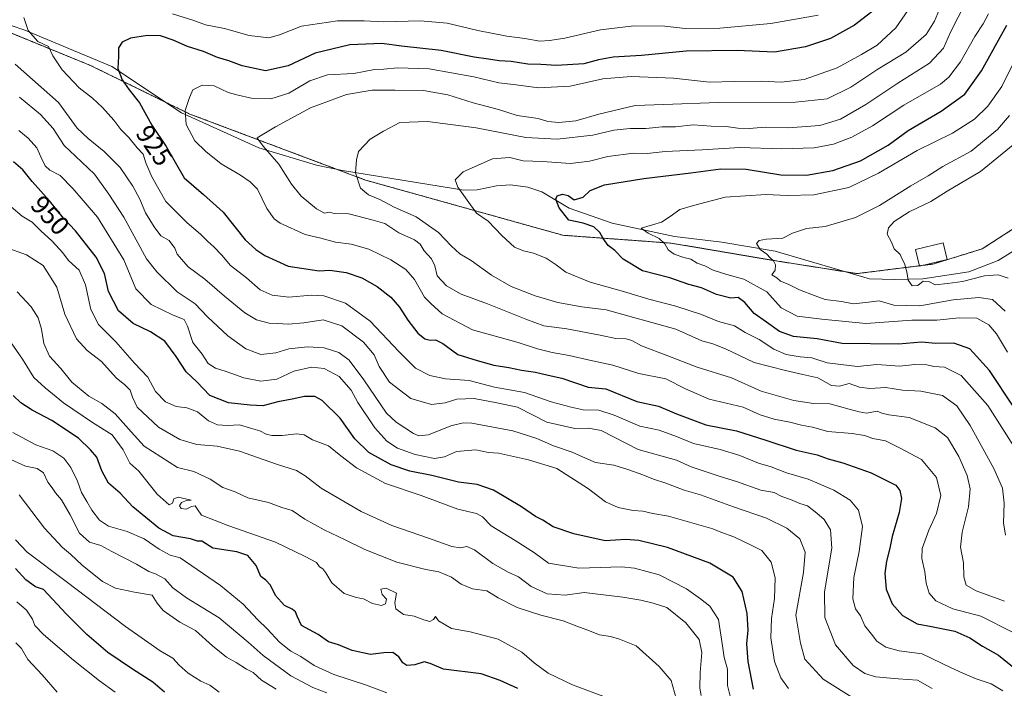
# Model space of a CAD drawing. Units: metres. Extents: x 658456 to 661919, y 4737193 to 4739586.
# Drawn here: x 660762 to 661134, y 4738434 to 4738686 of the extents above; entities that cross this region are included whole.
import ezdxf
from ezdxf.enums import TextEntityAlignment as Align

# ---------------------------------------------------------------- set-up
doc = ezdxf.new("R2010")
doc.units = ezdxf.units.M
doc.header["$MEASUREMENT"] = 0
doc.linetypes.add('TRAZOS', pattern=[0.75, 0.5, -0.25])
for name, color, linetype, lineweight in [('Arbolado forestal', 92, 'TRAZOS', 0), ('Arbolado forestal CxS', 92, 'Continuous', 0), ('Corriente natural lineal', 142, 'Continuous', 13), ('Curva de nivel maestra', 36, 'Continuous', 30), ('Curva de nivel normal', 36, 'Continuous', 0), ('Edificación', 1, 'Continuous', 13), ('Edificación Cxs', 1, 'Continuous', 13), ('Rótulo de curva de nivel directora', 19, 'Continuous', 0)]:
    doc.layers.add(name, color=color, linetype=linetype, lineweight=lineweight)
doc.styles.add('Arial', font='txt', dxfattribs={"height": 0.2})

# ---------------------------------------------------------------- blocks, each defined once
blk = doc.blocks.new('*U150')
at = {"layer": 'Arbolado forestal CxS', "color": 92, "linetype": 'Continuous', "lineweight": 0}
blk.add_polyline3d([(660750.3, 4738684.92, 934.27), (660788.99, 4738669.17, 927.81), (660826.5, 4738650.84, 919.65), (660892.85, 4738625.93, 909.44), (660967.3, 4738605.14, 901.04), (661008.06, 4738602.18, 894.44), (661048.33, 4738595.39, 889.59), (661078.25, 4738590.7, 886.54), (661106.83, 4738594.27, 884.34), (661125.4, 4738599.99, 882.3), (661151.73, 4738616.98, 878.29), (661180.63, 4738660.62, 874.55), (661199.85, 4738691.2, 872.4)], dxfattribs=at)
blk = doc.blocks.new('*U160')
at = {"layer": 'Curva de nivel normal', "color": 36, "linetype": 'Continuous', "lineweight": 0}
blk.add_polyline3d([(660859.12, 4738434.07, 990), (660853.56, 4738437.43, 990), (660850.41, 4738440.36, 990), (660847.9, 4738441.65, 990), (660843.96, 4738444.05, 990), (660840.35, 4738446.1, 990), (660835.01, 4738450.43, 990), (660828.6, 4738456.12, 990), (660822.75, 4738459.36, 990), (660816.4, 4738463.76, 990), (660814.24, 4738466.44, 990), (660812.27, 4738469.53, 990), (660805.59, 4738470.67, 990), (660798.43, 4738472.18, 990), (660793.58, 4738474.66, 990), (660785.84, 4738480.83, 990), (660781.5, 4738484.96, 990), (660778.43, 4738487.48, 990), (660771.63, 4738494.79, 990), (660762.1, 4738507.32, 990)], dxfattribs=at)
blk = doc.blocks.new('*U161')
at = {"layer": 'Curva de nivel normal', "color": 36, "linetype": 'Continuous', "lineweight": 0}
blk.add_polyline3d([(660984.74, 4738430.51, 970), (660970.91, 4738435.7, 970), (660961.77, 4738440.04, 970), (660956.49, 4738443.95, 970), (660951.83, 4738447.98, 970), (660942.86, 4738452.86, 970), (660932.25, 4738455.62, 970), (660925.25, 4738456.97, 970), (660920.28, 4738459.78, 970), (660919.25, 4738461.46, 970), (660918.45, 4738460.26, 970), (660917.1, 4738459.55, 970), (660914.82, 4738460.13, 970), (660911.18, 4738461.6, 970), (660907.17, 4738462.26, 970), (660904.25, 4738464.32, 970), (660903.85, 4738466.54, 970), (660904.5, 4738470.24, 970), (660900.59, 4738472.17, 970), (660898.61, 4738471.69, 970), (660899.12, 4738469.71, 970), (660900.7, 4738467.93, 970), (660900.32, 4738466.23, 970), (660898.78, 4738465.59, 970), (660895.42, 4738466.39, 970), (660892.08, 4738468.16, 970), (660889.25, 4738468.67, 970), (660884.76, 4738470.18, 970), (660880.07, 4738474.15, 970), (660877.87, 4738477.95, 970), (660876.67, 4738479.42, 970), (660875.42, 4738480.23, 970), (660874.34, 4738481.86, 970), (660870.09, 4738484.04, 970), (660858.86, 4738489.47, 970), (660841.17, 4738495.58, 970), (660830.94, 4738499.69, 970), (660829.27, 4738502.02, 970), (660828.55, 4738503.17, 970), (660827.15, 4738502.97, 970), (660825.19, 4738501.91, 970), (660823.21, 4738502.11, 970), (660822.59, 4738503.16, 970), (660823.43, 4738504.47, 970), (660825.25, 4738505.21, 970), (660826.96, 4738505.25, 970), (660822.15, 4738506.39, 970), (660820.48, 4738505.75, 970), (660820.01, 4738504.2, 970), (660818.71, 4738503.54, 970), (660814.15, 4738507.51, 970), (660807.25, 4738516.2, 970), (660803.93, 4738519.27, 970), (660801.39, 4738524.3, 970), (660797.19, 4738529.94, 970), (660789.82, 4738534.57, 970), (660778.9, 4738541.99, 970), (660771.95, 4738547.7, 970), (660767.67, 4738551.58, 970), (660763.35, 4738558.42, 970), (660757.71, 4738566.62, 970)], dxfattribs=at)
blk = doc.blocks.new('*U172')
at = {"layer": 'Curva de nivel normal', "color": 36, "linetype": 'Continuous', "lineweight": 0}
blk.add_polyline3d([(661110.66, 4738693.33, 915), (661107.48, 4738685.88, 915), (661104.33, 4738680.85, 915), (661096.7, 4738674.18, 915), (661086.11, 4738667.73, 915), (661075.86, 4738660.96, 915), (661066.96, 4738656.57, 915), (661055.05, 4738655.26, 915), (661025.82, 4738655.24, 915), (661005.33, 4738654.4, 915), (660994.5, 4738654, 915), (660980.88, 4738650.79, 915), (660972.18, 4738648.32, 915), (660965.73, 4738647.6, 915), (660961.58, 4738648.01, 915), (660957.91, 4738649.19, 915), (660949.99, 4738650.3, 915), (660942.93, 4738652.49, 915), (660933.41, 4738655.06, 915), (660923.9, 4738658.12, 915), (660914.71, 4738659.74, 915), (660903.93, 4738659.8, 915), (660895.25, 4738659.82, 915), (660885.58, 4738658.17, 915), (660872.1, 4738653.16, 915), (660858.82, 4738646, 915), (660851.97, 4738641.88, 915), (660852.41, 4738641.16, 915), (660854.18, 4738638.7, 915), (660860.1, 4738631.88, 915), (660864.88, 4738624.46, 915), (660868.52, 4738619.9, 915), (660874.32, 4738615.08, 915), (660877.27, 4738613.53, 915), (660879.17, 4738613.79, 915), (660880.96, 4738613.37, 915), (660886.46, 4738613.26, 915), (660895.65, 4738610.89, 915), (660900.08, 4738609.54, 915), (660905.32, 4738606.06, 915), (660911.31, 4738603.4, 915), (660913.43, 4738601.85, 915), (660914.98, 4738599.25, 915), (660917.7, 4738596.2, 915), (660918.95, 4738593.56, 915), (660919.81, 4738589.89, 915), (660923.31, 4738586.06, 915), (660928.87, 4738582.96, 915), (660938.85, 4738579.29, 915), (660953.34, 4738573.55, 915), (660960.07, 4738570.98, 915), (660968.77, 4738569.85, 915), (660981.28, 4738567.54, 915), (660987.25, 4738566.21, 915), (660991.09, 4738566.12, 915), (660993.3, 4738565.48, 915), (660996.89, 4738563.53, 915), (661006.82, 4738559.76, 915), (661017.9, 4738555.47, 915), (661030.94, 4738551.45, 915), (661042.07, 4738546.4, 915), (661048.3, 4738544.62, 915), (661054.4, 4738542.82, 915), (661061.87, 4738541.67, 915), (661067.98, 4738541.6, 915), (661075.34, 4738539.59, 915), (661079.11, 4738538.59, 915), (661081.82, 4738538.07, 915), (661085.9, 4738538.88, 915), (661087.61, 4738538.12, 915), (661090.28, 4738537.41, 915), (661097.92, 4738536.47, 915), (661107.72, 4738532.62, 915), (661112.42, 4738528.96, 915), (661116.67, 4738521.78, 915), (661119.86, 4738514.61, 915), (661120.96, 4738509.6, 915), (661120.32, 4738502.73, 915), (661117.88, 4738493.27, 915), (661117.33, 4738487.58, 915), (661118.39, 4738481.67, 915), (661118.56, 4738476.43, 915), (661119.43, 4738473.3, 915), (661123.25, 4738471.06, 915), (661133.92, 4738467.28, 915)], dxfattribs=at)
blk = doc.blocks.new('*U173')
at = {"layer": 'Curva de nivel normal', "color": 36, "linetype": 'Continuous', "lineweight": 0}
blk.add_polyline3d([(661127.83, 4738688.59, 905), (661125.9, 4738684.87, 905), (661122.74, 4738680.04, 905), (661117.29, 4738670.54, 905), (661112.89, 4738664.69, 905), (661109.74, 4738662.05, 905), (661095.96, 4738654.14, 905), (661084.1, 4738646.39, 905), (661076.3, 4738642.12, 905), (661069.43, 4738639.47, 905), (661062.13, 4738638.1, 905), (661049.78, 4738637.66, 905), (661034, 4738638.26, 905), (661019.85, 4738637.39, 905), (661005.91, 4738636.66, 905), (660999.12, 4738635.96, 905), (660993.85, 4738636.12, 905), (660984.25, 4738634.86, 905), (660977.25, 4738633.07, 905), (660970.12, 4738632.22, 905), (660959.52, 4738632.9, 905), (660952.32, 4738633.18, 905), (660947.26, 4738634.45, 905), (660940.76, 4738633.98, 905), (660929.66, 4738629, 905), (660926.62, 4738626.03, 905), (660927.63, 4738623.22, 905), (660934.69, 4738613.44, 905), (660939.03, 4738610.52, 905), (660944.22, 4738605.04, 905), (660949, 4738600.72, 905), (660952.42, 4738599.22, 905), (660956.24, 4738598.42, 905), (660960.99, 4738596.53, 905), (660964.73, 4738594.02, 905), (660968.43, 4738591.22, 905), (660977.5, 4738587.48, 905), (660990.14, 4738583.97, 905), (660999.7, 4738581.03, 905), (661009.9, 4738578.46, 905), (661019.54, 4738575.28, 905), (661025.96, 4738572.7, 905), (661031.96, 4738571.04, 905), (661036.07, 4738568.52, 905), (661041.28, 4738565.83, 905), (661046.8, 4738562.24, 905), (661051.55, 4738560.14, 905), (661056.82, 4738559.27, 905), (661061.22, 4738558.91, 905), (661066.93, 4738557.1, 905), (661072.19, 4738556.38, 905), (661078.47, 4738555.73, 905), (661085.78, 4738556.44, 905), (661094.38, 4738555.82, 905), (661100.11, 4738556.46, 905), (661104.64, 4738556.26, 905), (661107.25, 4738555.72, 905), (661111.22, 4738555.38, 905), (661117.59, 4738552.3, 905), (661127.54, 4738541.03, 905), (661137.25, 4738525.76, 905)], dxfattribs=at)
blk = doc.blocks.new('*U178')
at = {"layer": 'Curva de nivel normal', "color": 36, "linetype": 'Continuous', "lineweight": 0}
blk.add_polyline3d([(660878.25, 4738432.67, 985), (660872.94, 4738434.69, 985), (660864.68, 4738439.1, 985), (660854.18, 4738446.73, 985), (660848.47, 4738451.76, 985), (660837.56, 4738460.98, 985), (660825.28, 4738468.54, 985), (660820.15, 4738472.28, 985), (660817.07, 4738475.61, 985), (660813.58, 4738477.58, 985), (660811, 4738478.4, 985), (660806.36, 4738481.22, 985), (660797.08, 4738485.93, 985), (660792.97, 4738488.16, 985), (660788.68, 4738489.5, 985), (660784.87, 4738492.89, 985), (660781.4, 4738499.77, 985), (660778.09, 4738505.36, 985), (660775.84, 4738508, 985), (660774.61, 4738509.94, 985), (660772.95, 4738512.11, 985), (660771.26, 4738515.59, 985), (660768.93, 4738517.23, 985), (660764.49, 4738518.07, 985), (660757.6, 4738521.25, 985)], dxfattribs=at)
blk = doc.blocks.new('*U179')
at = {"layer": 'Curva de nivel normal', "color": 36, "linetype": 'Continuous', "lineweight": 0}
blk.add_polyline3d([(660900.89, 4738432.62, 980), (660892.76, 4738435.66, 980), (660880.79, 4738439.63, 980), (660873.39, 4738442.92, 980), (660868.41, 4738446.34, 980), (660864.63, 4738448.35, 980), (660860.33, 4738451.74, 980), (660855.69, 4738456.79, 980), (660852.13, 4738460.19, 980), (660846.6, 4738466.07, 980), (660838.09, 4738473.16, 980), (660822.84, 4738483.59, 980), (660819.08, 4738484.57, 980), (660814.92, 4738486.8, 980), (660809.25, 4738490.68, 980), (660802.84, 4738493.53, 980), (660795.83, 4738495.52, 980), (660792.38, 4738497.79, 980), (660789.5, 4738501.58, 980), (660787.71, 4738504.79, 980), (660785.67, 4738508.22, 980), (660784.1, 4738512.4, 980), (660781.59, 4738517.67, 980), (660778.95, 4738521.18, 980), (660774.88, 4738523.94, 980), (660768.42, 4738526.18, 980), (660759.72, 4738530.76, 980)], dxfattribs=at)
blk = doc.blocks.new('*U187')
at = {"layer": 'Curva de nivel normal', "color": 36, "linetype": 'Continuous', "lineweight": 0}
blk.add_polyline3d([(661135.8, 4738650.33, 890), (661131.2, 4738645, 890), (661121.26, 4738636.8, 890), (661110.62, 4738631.1, 890), (661105.08, 4738627.57, 890), (661098.57, 4738623.76, 890), (661086.69, 4738616.32, 890), (661077.62, 4738611.8, 890), (661066.23, 4738608.41, 890), (661059.18, 4738607.73, 890), (661053.92, 4738605.98, 890), (661050.21, 4738604.09, 890), (661044.09, 4738603.67, 890), (661041.36, 4738603.15, 890), (661040.37, 4738602.07, 890), (661041.67, 4738599.83, 890), (661044.19, 4738598.07, 890), (661045.42, 4738596.59, 890), (661046.73, 4738595.49, 890), (661047.54, 4738593.94, 890), (661047.32, 4738592, 890), (661046.15, 4738590.19, 890), (661047.96, 4738589.05, 890), (661049.42, 4738587.84, 890), (661052.32, 4738586.74, 890), (661056.5, 4738584.58, 890), (661062.39, 4738582.28, 890), (661066.26, 4738580.94, 890), (661072.42, 4738580.18, 890), (661076.92, 4738579.35, 890), (661082.6, 4738579.87, 890), (661086.66, 4738580.46, 890), (661092.1, 4738578.83, 890), (661101.92, 4738578.5, 890), (661114.58, 4738580.77, 890), (661124.22, 4738581.74, 890), (661129.32, 4738580.93, 890), (661134.2, 4738576.57, 890)], dxfattribs=at)
blk = doc.blocks.new('*U195')
at = {"layer": 'Curva de nivel normal', "color": 36, "linetype": 'Continuous', "lineweight": 0}
blk.add_polyline3d([(660837.62, 4738432.92, 995), (660834, 4738435.6, 995), (660830.72, 4738437.12, 995), (660825.88, 4738440.06, 995), (660822.5, 4738443.08, 995), (660820.05, 4738445.76, 995), (660815.33, 4738448.57, 995), (660802.2, 4738457.62, 995), (660779.91, 4738474.66, 995), (660765.2, 4738485.69, 995), (660760.72, 4738490.39, 995)], dxfattribs=at)
blk = doc.blocks.new('*U196')
at = {"layer": 'Curva de nivel normal', "color": 36, "linetype": 'Continuous', "lineweight": 0}
blk.add_polyline3d([(661139.92, 4738675.39, 895), (661132.84, 4738661.22, 895), (661127.65, 4738653.84, 895), (661122.58, 4738648.92, 895), (661114.25, 4738643.65, 895), (661100.92, 4738637.05, 895), (661086.4, 4738628.58, 895), (661075.14, 4738623.18, 895), (661061.94, 4738620.35, 895), (661051.98, 4738620.07, 895), (661043.8, 4738620.54, 895), (661028.49, 4738619.53, 895), (661016.61, 4738616.4, 895), (661011.33, 4738614.8, 895), (661007.78, 4738612.21, 895), (661004.48, 4738610.14, 895), (661001.12, 4738609.04, 895), (660996.86, 4738607.79, 895), (660999.46, 4738605.89, 895), (661003.63, 4738603.97, 895), (661005.75, 4738601.93, 895), (661006.98, 4738599.71, 895), (661009.2, 4738598.02, 895), (661012.91, 4738596.76, 895), (661015.59, 4738596.09, 895), (661017.88, 4738594.63, 895), (661020.82, 4738593.57, 895), (661023.95, 4738592.05, 895), (661029.16, 4738590.31, 895), (661035.52, 4738588.62, 895), (661044.27, 4738583.87, 895), (661049.62, 4738577.8, 895), (661055.6, 4738574.62, 895), (661065, 4738573.58, 895), (661081.58, 4738571.9, 895), (661098.92, 4738573.15, 895), (661108.3, 4738573.1, 895), (661116.78, 4738574.02, 895), (661123.47, 4738573.93, 895), (661128, 4738571.41, 895), (661130.88, 4738567.96, 895), (661134.98, 4738561.06, 895)], dxfattribs=at)
blk = doc.blocks.new('*U198')
at = {"layer": 'Curva de nivel normal', "color": 36, "linetype": 'Continuous', "lineweight": 0}
blk.add_polyline3d([(661030.95, 4738428.95, 955), (661029.41, 4738435.43, 955), (661029.41, 4738441.61, 955), (661028.09, 4738446, 955), (661027.55, 4738450.33, 955), (661025.92, 4738460.33, 955), (661022.68, 4738465.3, 955), (661019.14, 4738468.11, 955), (661013.92, 4738471.91, 955), (661003.59, 4738477.18, 955), (660994.26, 4738479.66, 955), (660989.42, 4738480.13, 955), (660973.25, 4738479.69, 955), (660961.86, 4738481.6, 955), (660956.55, 4738485.5, 955), (660949.31, 4738490.06, 955), (660940.17, 4738495.65, 955), (660936.98, 4738498.99, 955), (660934.7, 4738500.27, 955), (660927.63, 4738501.9, 955), (660913.74, 4738507.04, 955), (660900.38, 4738511.55, 955), (660889.45, 4738517.48, 955), (660883.45, 4738522.02, 955), (660878.84, 4738525.81, 955), (660872.78, 4738528.07, 955), (660869.6, 4738529.9, 955), (660866.94, 4738530.35, 955), (660861.34, 4738529.69, 955), (660857.5, 4738529.66, 955), (660855.28, 4738530.23, 955), (660852.95, 4738531.42, 955), (660849.37, 4738532.38, 955), (660845.3, 4738533.72, 955), (660840.75, 4738533.5, 955), (660836.92, 4738533.67, 955), (660833.62, 4738535.24, 955), (660829.41, 4738538.63, 955), (660825.42, 4738540.09, 955), (660821.32, 4738540.58, 955), (660817.36, 4738542.37, 955), (660813.56, 4738546.28, 955), (660810.7, 4738551.65, 955), (660805.65, 4738556.9, 955), (660798.64, 4738564.94, 955), (660792.09, 4738571.54, 955), (660789.11, 4738577.2, 955), (660787.1, 4738586.52, 955), (660784.72, 4738592.02, 955), (660780.73, 4738595.69, 955), (660778.57, 4738598.57, 955), (660774.55, 4738602.97, 955), (660770.34, 4738606.82, 955), (660767.07, 4738610.08, 955), (660763.3, 4738612.33, 955), (660759.14, 4738615.87, 955)], dxfattribs=at)
blk = doc.blocks.new('*U200')
at = {"layer": 'Curva de nivel normal', "color": 36, "linetype": 'Continuous', "lineweight": 0}
blk.add_polyline3d([(660758.25, 4738600.12, 960), (660764.94, 4738597.78, 960), (660771.22, 4738593.69, 960), (660776.37, 4738585.55, 960), (660779.31, 4738575.4, 960), (660783.73, 4738566.1, 960), (660787.73, 4738561.65, 960), (660793.25, 4738557.53, 960), (660798.73, 4738551.46, 960), (660802, 4738548.82, 960), (660803.97, 4738546.75, 960), (660804.89, 4738544.08, 960), (660806.59, 4738540.36, 960), (660814.68, 4738532.76, 960), (660822.68, 4738528.18, 960), (660829.21, 4738526.26, 960), (660836.83, 4738525.6, 960), (660845.25, 4738523.72, 960), (660859.25, 4738518.86, 960), (660866.71, 4738516.54, 960), (660870.08, 4738514.46, 960), (660876.01, 4738509.84, 960), (660891.12, 4738501.06, 960), (660902.7, 4738495.78, 960), (660916.61, 4738491.02, 960), (660925.39, 4738487.81, 960), (660928.56, 4738487.33, 960), (660931.03, 4738487.86, 960), (660933.94, 4738486.52, 960), (660940.81, 4738481.47, 960), (660946.63, 4738478.19, 960), (660950.54, 4738476.38, 960), (660955.36, 4738472.79, 960), (660961.29, 4738469.96, 960), (660968.13, 4738469.55, 960), (660975.25, 4738470.52, 960), (660989.9, 4738468.76, 960), (660996.68, 4738467.57, 960), (661001.34, 4738466.47, 960), (661006.44, 4738464.89, 960), (661013.71, 4738459.04, 960), (661018.64, 4738452.72, 960), (661019.71, 4738447.84, 960), (661019.12, 4738440.4, 960), (661018.97, 4738434.47, 960), (661019.45, 4738431.65, 960)], dxfattribs=at)
blk = doc.blocks.new('*U201')
at = {"layer": 'Curva de nivel normal', "color": 36, "linetype": 'Continuous', "lineweight": 0}
blk.add_polyline3d([(660761.37, 4738583.81, 965), (660766.67, 4738578.15, 965), (660769.23, 4738574.02, 965), (660770.58, 4738569.7, 965), (660771.47, 4738564.31, 965), (660773.52, 4738559.6, 965), (660777.83, 4738554.91, 965), (660781.98, 4738549.73, 965), (660788.38, 4738544.46, 965), (660793.31, 4738541.73, 965), (660798.3, 4738537.79, 965), (660804.33, 4738531.01, 965), (660809.25, 4738525.66, 965), (660821.89, 4738517.57, 965), (660828.05, 4738516.13, 965), (660834.17, 4738513.25, 965), (660839.01, 4738510.09, 965), (660843.66, 4738508.4, 965), (660848.34, 4738506.18, 965), (660856.24, 4738504.38, 965), (660861.23, 4738502.54, 965), (660865.18, 4738501.35, 965), (660869.89, 4738498.18, 965), (660877.26, 4738494.07, 965), (660885.13, 4738490.38, 965), (660892.56, 4738486.65, 965), (660904.59, 4738481.95, 965), (660915.61, 4738479.12, 965), (660920.43, 4738478.28, 965), (660925.2, 4738476.28, 965), (660928.88, 4738473.63, 965), (660933.19, 4738471.88, 965), (660938.63, 4738471.17, 965), (660942.85, 4738468.54, 965), (660950.08, 4738464.83, 965), (660958.98, 4738461.92, 965), (660967.32, 4738459.87, 965), (660972.49, 4738457.77, 965), (660976.32, 4738456.42, 965), (660981.07, 4738454.55, 965), (660985.19, 4738453.95, 965), (660988.69, 4738452.94, 965), (660994.94, 4738450.37, 965), (661003.54, 4738442.55, 965), (661008.14, 4738437.28, 965), (661010.04, 4738430.57, 965)], dxfattribs=at)
blk = doc.blocks.new('*U206')
at = {"layer": 'Curva de nivel normal', "color": 36, "linetype": 'Continuous', "lineweight": 0}
blk.add_polyline3d([(661134.3, 4738492.08, 910), (661133.54, 4738496.79, 910), (661133.72, 4738504.16, 910), (661133.1, 4738509.86, 910), (661129.82, 4738517.24, 910), (661120.97, 4738533.38, 910), (661115.9, 4738540.87, 910), (661110.5, 4738544.81, 910), (661102.3, 4738546.34, 910), (661095.35, 4738546.72, 910), (661089.12, 4738547.72, 910), (661083.07, 4738547.44, 910), (661079.12, 4738547.88, 910), (661075.25, 4738549.21, 910), (661071.58, 4738548.26, 910), (661068.61, 4738548.53, 910), (661063.41, 4738551.46, 910), (661057.79, 4738552.63, 910), (661051.3, 4738554.16, 910), (661039.5, 4738557.23, 910), (661028.65, 4738562.34, 910), (661023.84, 4738564.17, 910), (661019.65, 4738565.3, 910), (661009.91, 4738569.77, 910), (660983.64, 4738577.06, 910), (660974.42, 4738578.17, 910), (660965.38, 4738579.8, 910), (660956.86, 4738582.29, 910), (660947.8, 4738585.89, 910), (660940.38, 4738590.13, 910), (660932.69, 4738595.6, 910), (660928.38, 4738598.2, 910), (660925.1, 4738601.12, 910), (660920.35, 4738606.23, 910), (660911.95, 4738612.04, 910), (660903.66, 4738615.74, 910), (660898.17, 4738618.58, 910), (660893.91, 4738620.38, 910), (660890.94, 4738622.91, 910), (660889.01, 4738628.73, 910), (660889.41, 4738633.52, 910), (660890.14, 4738636.67, 910), (660894.58, 4738641.33, 910), (660899.56, 4738644.36, 910), (660905.78, 4738647.61, 910), (660916.18, 4738648.07, 910), (660934.61, 4738645.66, 910), (660953.33, 4738642, 910), (660965.1, 4738641.36, 910), (660978.58, 4738642.89, 910), (660986.48, 4738644.78, 910), (660992.66, 4738645.41, 910), (660998.6, 4738645.4, 910), (661004.77, 4738646.01, 910), (661009.78, 4738646, 910), (661016.4, 4738646.75, 910), (661023.17, 4738646.3, 910), (661028.93, 4738646.09, 910), (661033.25, 4738645.46, 910), (661037.58, 4738645.39, 910), (661043.58, 4738645.85, 910), (661052.31, 4738645.69, 910), (661064.17, 4738646.54, 910), (661071.98, 4738648.91, 910), (661081.58, 4738654.43, 910), (661093.58, 4738662.53, 910), (661105.59, 4738669.98, 910), (661110.83, 4738675.71, 910), (661113.56, 4738681.67, 910), (661119.34, 4738692.97, 910)], dxfattribs=at)
blk = doc.blocks.new('*U208')
at = {"layer": 'Curva de nivel normal', "color": 36, "linetype": 'Continuous', "lineweight": 0}
blk.add_polyline3d([(661136.94, 4738455.54, 920), (661125.02, 4738461.53, 920), (661114.42, 4738464.3, 920), (661107.96, 4738467.31, 920), (661105.49, 4738470.24, 920), (661104.31, 4738474, 920), (661103.84, 4738478.33, 920), (661102.68, 4738483.33, 920), (661102.87, 4738487.06, 920), (661105.31, 4738493.93, 920), (661108.25, 4738500.25, 920), (661109.81, 4738507.02, 920), (661108.26, 4738513.87, 920), (661102.54, 4738520.6, 920), (661094.27, 4738525.02, 920), (661089.05, 4738527.67, 920), (661084.18, 4738528.58, 920), (661081.07, 4738529.73, 920), (661076.42, 4738530.48, 920), (661067.26, 4738531.21, 920), (661061.4, 4738532.82, 920), (661057.25, 4738533.52, 920), (661052.84, 4738534.75, 920), (661046.94, 4738535.82, 920), (661041.67, 4738537.51, 920), (661035.25, 4738540.36, 920), (661022.42, 4738543.35, 920), (661013.51, 4738547.3, 920), (661006.05, 4738551, 920), (660995.97, 4738553.05, 920), (660986.07, 4738556.14, 920), (660977.35, 4738558.06, 920), (660969.58, 4738559.88, 920), (660963.28, 4738560.92, 920), (660957.74, 4738562.29, 920), (660950.42, 4738564.71, 920), (660933.16, 4738569.53, 920), (660921.75, 4738575.54, 920), (660917.49, 4738579.37, 920), (660915, 4738581.75, 920), (660911.28, 4738588.48, 920), (660908.04, 4738592.24, 920), (660902.37, 4738595.9, 920), (660894.11, 4738599.85, 920), (660887.35, 4738601.73, 920), (660881.48, 4738602.56, 920), (660875.91, 4738604.08, 920), (660869.97, 4738605.38, 920), (660860.57, 4738609.74, 920), (660858.39, 4738611.37, 920), (660855.57, 4738615.22, 920), (660852.04, 4738622.57, 920), (660849.26, 4738625.3, 920), (660845.63, 4738627.83, 920), (660838.3, 4738632.1, 920), (660832.6, 4738636.77, 920), (660828.36, 4738640.76, 920), (660825.16, 4738646.91, 920), (660824.71, 4738652.15, 920), (660826.4, 4738657.03, 920), (660827.66, 4738659.94, 920), (660831.21, 4738661.75, 920), (660835.66, 4738661.43, 920), (660840.93, 4738659.01, 920), (660844.24, 4738658.09, 920), (660849.67, 4738656.82, 920), (660857.02, 4738656.53, 920), (660863.83, 4738658.65, 920), (660871.79, 4738663.34, 920), (660878.41, 4738665.66, 920), (660888.34, 4738666.11, 920), (660896.19, 4738667.57, 920), (660899.66, 4738667.79, 920), (660904.87, 4738668.3, 920), (660916.76, 4738667.84, 920), (660933.72, 4738664.88, 920), (660943.15, 4738662.6, 920), (660949.62, 4738661.88, 920), (660958.03, 4738660.76, 920), (660970.04, 4738661.3, 920), (660982.36, 4738664.06, 920), (660993.01, 4738665.01, 920), (661009.02, 4738664.3, 920), (661022.62, 4738662.91, 920), (661031.98, 4738663.15, 920), (661042.25, 4738663.21, 920), (661049.58, 4738662.81, 920), (661058.31, 4738663.9, 920), (661070.71, 4738668.2, 920), (661079.9, 4738673.32, 920), (661085.82, 4738676.79, 920), (661092.84, 4738683.28, 920), (661098.6, 4738691.55, 920)], dxfattribs=at)
blk = doc.blocks.new('*U210')
at = {"layer": 'Curva de nivel normal', "color": 36, "linetype": 'Continuous', "lineweight": 0}
blk.add_polyline3d([(661106.57, 4738434.32, 935), (661101.02, 4738437.44, 935), (661093.81, 4738437.9, 935), (661089.51, 4738438.34, 935), (661085.31, 4738438.71, 935), (661081.24, 4738440, 935), (661076.83, 4738443, 935), (661070.1, 4738450.75, 935), (661066.07, 4738461.02, 935), (661065.94, 4738470.73, 935), (661068.7, 4738487.25, 935), (661068.3, 4738494.16, 935), (661065.85, 4738498.04, 935), (661063.02, 4738500.39, 935), (661059.54, 4738503.1, 935), (661056.7, 4738504.07, 935), (661053.14, 4738505.56, 935), (661049.88, 4738506.73, 935), (661047, 4738508.14, 935), (661041.92, 4738509.04, 935), (661032.82, 4738512.39, 935), (661026.6, 4738514.22, 935), (661015.7, 4738517.82, 935), (661010.19, 4738520.4, 935), (660995.7, 4738524.45, 935), (660981.71, 4738531.51, 935), (660976.96, 4738532.48, 935), (660971.77, 4738532.26, 935), (660961.21, 4738534.75, 935), (660950.19, 4738540.31, 935), (660942.34, 4738542.04, 935), (660933.79, 4738543.62, 935), (660927.28, 4738543.38, 935), (660922.86, 4738541.95, 935), (660917.66, 4738541.41, 935), (660909.84, 4738543.64, 935), (660901.88, 4738549.78, 935), (660897.98, 4738555.67, 935), (660896.07, 4738560.04, 935), (660892.09, 4738564.8, 935), (660883.84, 4738570.96, 935), (660876.79, 4738573.21, 935), (660869.56, 4738572.2, 935), (660863.6, 4738571.58, 935), (660859.62, 4738571.92, 935), (660856.42, 4738572.03, 935), (660851.71, 4738573.24, 935), (660847.28, 4738575.92, 935), (660839.58, 4738582.14, 935), (660832.14, 4738588.59, 935), (660825.87, 4738593.29, 935), (660823.36, 4738596.08, 935), (660821.73, 4738598.04, 935), (660820.89, 4738600.28, 935), (660818.7, 4738603.2, 935), (660815.58, 4738604.95, 935), (660813.12, 4738608.38, 935), (660809.74, 4738613.63, 935), (660807.61, 4738618.71, 935), (660805, 4738623.63, 935), (660800.25, 4738630.68, 935), (660794.25, 4738636.67, 935), (660788.15, 4738641.57, 935), (660784.01, 4738645.46, 935), (660776.96, 4738655.22, 935), (660760.64, 4738669.63, 935)], dxfattribs=at)
blk = doc.blocks.new('*U220')
at = {"layer": 'Curva de nivel normal', "color": 36, "linetype": 'Continuous', "lineweight": 0}
blk.add_polyline3d([(660776.51, 4738432.91, 1010), (660770.84, 4738439.52, 1010), (660765.37, 4738445.19, 1010), (660762.98, 4738449.4, 1010), (660760.82, 4738451.57, 1010)], dxfattribs=at)
blk = doc.blocks.new('*U222')
at = {"layer": 'Curva de nivel normal', "color": 36, "linetype": 'Continuous', "lineweight": 0}
blk.add_polyline3d([(660762.19, 4738657.18, 940), (660770.12, 4738650.67, 940), (660774.96, 4738645.33, 940), (660779.08, 4738639, 940), (660783.36, 4738635.02, 940), (660790.58, 4738628.14, 940), (660795.91, 4738620.66, 940), (660801.62, 4738611.95, 940), (660810.2, 4738596.31, 940), (660814.06, 4738591.3, 940), (660821.7, 4738583.87, 940), (660828.54, 4738579.33, 940), (660833.24, 4738574.42, 940), (660840.86, 4738567.26, 940), (660847.64, 4738562.36, 940), (660853.35, 4738560.16, 940), (660858.92, 4738560.86, 940), (660863.92, 4738562.34, 940), (660870.92, 4738563.15, 940), (660877.25, 4738562.76, 940), (660882.73, 4738560.92, 940), (660886.59, 4738558.08, 940), (660892.17, 4738550.63, 940), (660900.78, 4738538.13, 940), (660904.37, 4738534.74, 940), (660910.86, 4738530.46, 940), (660912.96, 4738529.56, 940), (660916.58, 4738529.92, 940), (660924.94, 4738533.36, 940), (660929.64, 4738534.46, 940), (660932.97, 4738534.26, 940), (660948.32, 4738531.4, 940), (660957.49, 4738528.51, 940), (660963.68, 4738525.75, 940), (660970.76, 4738523.39, 940), (660975.83, 4738521.15, 940), (660979.61, 4738519.49, 940), (660986.46, 4738518.54, 940), (660991.73, 4738516.83, 940), (660997.49, 4738514.88, 940), (661001.43, 4738513.18, 940), (661006.16, 4738511.74, 940), (661013.03, 4738509.11, 940), (661019.25, 4738507.34, 940), (661031.62, 4738502.79, 940), (661044.14, 4738498.55, 940), (661051.82, 4738494.8, 940), (661056.72, 4738490.73, 940), (661058.74, 4738485.68, 940), (661058.01, 4738478.02, 940), (661055.18, 4738462, 940), (661056.92, 4738451.46, 940), (661058.58, 4738445.37, 940), (661065.48, 4738437.82, 940), (661077.71, 4738430.18, 940)], dxfattribs=at)
blk = doc.blocks.new('*U224')
at = {"layer": 'Curva de nivel normal', "color": 36, "linetype": 'Continuous', "lineweight": 0}
blk.add_polyline3d([(660798.33, 4738432.92, 1005), (660792.46, 4738437.22, 1005), (660782.62, 4738444.99, 1005), (660771.35, 4738454.63, 1005), (660768.04, 4738458.1, 1005), (660767.16, 4738460.48, 1005), (660764.92, 4738463.89, 1005), (660761.24, 4738467.02, 1005)], dxfattribs=at)
blk = doc.blocks.new('*U226')
at = {"layer": 'Curva de nivel normal', "color": 36, "linetype": 'Continuous', "lineweight": 0}
blk.add_polyline3d([(660762.05, 4738644.62, 945), (660765.47, 4738641.68, 945), (660768.74, 4738638.16, 945), (660770.25, 4738634.67, 945), (660771.88, 4738631.3, 945), (660773.66, 4738629.74, 945), (660777.6, 4738627.69, 945), (660782.35, 4738622.76, 945), (660791.72, 4738612, 945), (660801.66, 4738595.84, 945), (660806.13, 4738584.92, 945), (660811.94, 4738579.02, 945), (660820.24, 4738574.99, 945), (660824.38, 4738573.37, 945), (660825.58, 4738570.9, 945), (660827.71, 4738564.77, 945), (660831.12, 4738560.28, 945), (660833.43, 4738556.83, 945), (660836.16, 4738554.99, 945), (660840.2, 4738553.78, 945), (660846.95, 4738551.36, 945), (660853.25, 4738550.18, 945), (660859.31, 4738550.96, 945), (660865.79, 4738553.93, 945), (660872.38, 4738555.46, 945), (660877.15, 4738554.95, 945), (660882.9, 4738551.86, 945), (660887.33, 4738546.72, 945), (660889.94, 4738542.05, 945), (660896.35, 4738532.59, 945), (660900.86, 4738527.57, 945), (660904.9, 4738524.87, 945), (660911.52, 4738522.5, 945), (660918.87, 4738521.01, 945), (660922.66, 4738521.58, 945), (660927.12, 4738523.65, 945), (660934.42, 4738524.27, 945), (660939.25, 4738523.27, 945), (660942.96, 4738523.05, 945), (660954.3, 4738520.54, 945), (660964.95, 4738517.29, 945), (660976.89, 4738509.54, 945), (660983.33, 4738504.7, 945), (660988.16, 4738502.48, 945), (660993.79, 4738501.45, 945), (660997.45, 4738501.18, 945), (661001.25, 4738500.32, 945), (661007.12, 4738499.26, 945), (661018.52, 4738495.95, 945), (661023.8, 4738494.55, 945), (661026.88, 4738493.29, 945), (661031.77, 4738491.48, 945), (661038.3, 4738488.38, 945), (661042.38, 4738486.29, 945), (661045.84, 4738481.91, 945), (661047.41, 4738475.99, 945), (661047.12, 4738468.2, 945), (661045.97, 4738460.72, 945), (661045.72, 4738453.47, 945), (661047.08, 4738444.45, 945), (661049.54, 4738438.27, 945), (661052.34, 4738434.26, 945)], dxfattribs=at)
blk = doc.blocks.new('*U227')
at = {"layer": 'Curva de nivel normal', "color": 36, "linetype": 'Continuous', "lineweight": 0}
for points in [[(661133.29, 4738433.49, 930), (661128.87, 4738436.1, 930), (661123.15, 4738437.97, 930), (661118.2, 4738440.12, 930), (661113.47, 4738442.22, 930), (661102.83, 4738447.41, 930), (661094.12, 4738448.54, 930), (661089.11, 4738449.86, 930), (661085.7, 4738452.12, 930), (661083.7, 4738454.78, 930), (661081.23, 4738457.9, 930), (661079.54, 4738461.64, 930), (661077.63, 4738464.3, 930), (661076.64, 4738468.16, 930), (661077.04, 4738476.2, 930), (661079.09, 4738486, 930), (661080.32, 4738495.33, 930), (661078.85, 4738501.52, 930), (661075.62, 4738505.32, 930), (661069.44, 4738509.04, 930), (661063.92, 4738511.46, 930), (661059.85, 4738513.24, 930), (661051.68, 4738515.61, 930), (661045.79, 4738517.87, 930), (661041.12, 4738519.2, 930), (661034.07, 4738522.16, 930), (661026.56, 4738524.4, 930), (661016.54, 4738526.64, 930), (661010.18, 4738529.35, 930), (661003.57, 4738531.68, 930), (660996.29, 4738533.13, 930), (660986.66, 4738537.36, 930), (660980.78, 4738539.24, 930), (660974.97, 4738539.37, 930), (660970.4, 4738540.37, 930), (660962.8, 4738542.34, 930), (660952.8, 4738545.84, 930), (660941.42, 4738547.9, 930), (660931.96, 4738550.37, 930), (660922.93, 4738551.02, 930), (660917.03, 4738552.3, 930), (660911.67, 4738555.06, 930), (660905.47, 4738561.26, 930), (660894.6, 4738572.82, 930), (660885.25, 4738579.53, 930), (660877.08, 4738582.32, 930), (660872.25, 4738582.55, 930), (660863.92, 4738581.76, 930), (660857.58, 4738582.54, 930), (660853.07, 4738584.59, 930), (660847.9, 4738589.04, 930), (660841.8, 4738593.77, 930), (660838.56, 4738597.58, 930), (660835.51, 4738600.84, 930), (660833.25, 4738602.75, 930), (660830.55, 4738605.5, 930), (660825.49, 4738609.77, 930), (660817.4, 4738617.82, 930), (660812.12, 4738627.18, 930), (660809.94, 4738632.47, 930), (660808.96, 4738635.7, 930), (660806.67, 4738638.09, 930), (660803.56, 4738641.97, 930), (660800.51, 4738645.07, 930), (660797.87, 4738648.47, 930), (660793.59, 4738653.35, 930), (660789.83, 4738656.85, 930), (660784.79, 4738660.7, 930), (660778.34, 4738667.48, 930), (660774.79, 4738672.81, 930), (660773.18, 4738676.27, 930), (660769.17, 4738678.24, 930), (660765.49, 4738682.28, 930), (660763.92, 4738687.27, 930)], [(660819.92, 4738688.58, 930), (660827.98, 4738686.04, 930), (660832.48, 4738684.43, 930), (660839.63, 4738683.02, 930), (660848.88, 4738680.44, 930), (660856.27, 4738679.6, 930), (660860.38, 4738680.64, 930), (660868.62, 4738684, 930), (660882.25, 4738685.99, 930), (660892.25, 4738685.98, 930), (660899.58, 4738685.6, 930), (660913.5, 4738685.93, 930), (660923.6, 4738685.05, 930), (660935.24, 4738682.33, 930), (660946.08, 4738680.16, 930), (660952.85, 4738679.26, 930), (660958.55, 4738678.3, 930), (660962.17, 4738678.59, 930), (660967.98, 4738679.39, 930), (660981.46, 4738682.54, 930), (660993.98, 4738684.08, 930), (661005.76, 4738683.93, 930), (661013.42, 4738683.03, 930), (661026.52, 4738683.26, 930), (661045.72, 4738684.96, 930), (661063.63, 4738688.06, 930)]]:
    blk.add_polyline3d(points, dxfattribs=at)
blk = doc.blocks.new('*U230')
at = {"layer": 'Curva de nivel normal', "color": 36, "linetype": 'Continuous', "lineweight": 0}
blk.add_polyline3d([(661139.11, 4738640.85, 885), (661124.83, 4738629.24, 885), (661112.23, 4738621.79, 885), (661106.12, 4738617.81, 885), (661097.97, 4738613.96, 885), (661092.24, 4738610.32, 885), (661090.08, 4738607.97, 885), (661089.66, 4738605.62, 885), (661091.21, 4738602.55, 885), (661092.29, 4738600.04, 885), (661094.55, 4738597.91, 885), (661095.24, 4738596.12, 885), (661096.1, 4738594.45, 885), (661097.06, 4738591.38, 885), (661097.53, 4738588.17, 885), (661099.03, 4738586.1, 885), (661101.2, 4738586.25, 885), (661103.26, 4738587.84, 885), (661105.28, 4738587.71, 885), (661107.78, 4738586.4, 885), (661112.34, 4738586.91, 885), (661118.1, 4738587.68, 885), (661126.32, 4738589.86, 885), (661131.51, 4738590.24, 885), (661135.3, 4738589.02, 885)], dxfattribs=at)
blk = doc.blocks.new('*U239')
at = {"layer": 'Curva de nivel maestra', "color": 36, "linetype": 'Continuous', "lineweight": 30}
blk.add_polyline3d([(660950.21, 4738434.29, 975), (660943.58, 4738437.33, 975), (660936.46, 4738439.78, 975), (660922.21, 4738441.62, 975), (660917.14, 4738443.7, 975), (660914.89, 4738444.33, 975), (660911.39, 4738443.18, 975), (660908.42, 4738442.98, 975), (660906.84, 4738443.93, 975), (660905.4, 4738446.19, 975), (660903.09, 4738447.91, 975), (660899.74, 4738447.81, 975), (660894.71, 4738447.12, 975), (660887.78, 4738448.6, 975), (660882.64, 4738450.8, 975), (660878.88, 4738451.96, 975), (660874.92, 4738454.67, 975), (660868.6, 4738458.04, 975), (660867.03, 4738461.52, 975), (660866.4, 4738463.17, 975), (660865.07, 4738464.15, 975), (660862.2, 4738465.62, 975), (660858.9, 4738469.32, 975), (660856.94, 4738473.24, 975), (660855.18, 4738475.14, 975), (660853.28, 4738476.58, 975), (660851.53, 4738480.61, 975), (660848.36, 4738484.44, 975), (660844.31, 4738485.86, 975), (660835.25, 4738487.15, 975), (660832.41, 4738489.02, 975), (660831.07, 4738489.84, 975), (660829.38, 4738489.8, 975), (660826.78, 4738490.72, 975), (660820.26, 4738491.8, 975), (660814.76, 4738494.76, 975), (660805.05, 4738502.78, 975), (660800.28, 4738507.92, 975), (660795.84, 4738511.76, 975), (660793.29, 4738516.31, 975), (660791.44, 4738521.53, 975), (660789, 4738524.25, 975), (660784.56, 4738528.66, 975), (660774.4, 4738535.33, 975), (660767.02, 4738539.24, 975), (660762.71, 4738542, 975), (660759.89, 4738544.77, 975)], dxfattribs=at)
blk = doc.blocks.new('*U241')
at = {"layer": 'Curva de nivel maestra', "color": 36, "linetype": 'Continuous', "lineweight": 30}
blk.add_polyline3d([(660816.92, 4738432.92, 1000), (660812.58, 4738436.64, 1000), (660804.91, 4738441.54, 1000), (660795.62, 4738447.92, 1000), (660787.6, 4738454.68, 1000), (660779.82, 4738462.4, 1000), (660771.25, 4738471.61, 1000), (660768.31, 4738472.65, 1000), (660764.65, 4738475.24, 1000), (660760.71, 4738479.54, 1000)], dxfattribs=at)
blk = doc.blocks.new('*U242')
at = {"layer": 'Curva de nivel maestra', "color": 36, "linetype": 'Continuous', "lineweight": 30}
blk.add_polyline3d([(661137.37, 4738540.33, 900), (661128.2, 4738554.23, 900), (661120.87, 4738562.37, 900), (661114.83, 4738564.42, 900), (661107.99, 4738564.41, 900), (661102.6, 4738564.8, 900), (661093.92, 4738564.12, 900), (661072.58, 4738564.36, 900), (661063.25, 4738566.05, 900), (661054.25, 4738566.93, 900), (661049.04, 4738568.93, 900), (661044.08, 4738572.45, 900), (661039.44, 4738575.62, 900), (661035.88, 4738579.82, 900), (661033.45, 4738581.7, 900), (661030.62, 4738581.48, 900), (661025.23, 4738582.86, 900), (661019.52, 4738585.36, 900), (661014.78, 4738586.56, 900), (661007.66, 4738589.08, 900), (660997.29, 4738591.79, 900), (660990.07, 4738596.16, 900), (660986.88, 4738599.39, 900), (660984.41, 4738601.34, 900), (660982.41, 4738603.88, 900), (660981.18, 4738606.2, 900), (660978.94, 4738608.38, 900), (660974.88, 4738609.76, 900), (660969.46, 4738610.85, 900), (660965.92, 4738615.48, 900), (660964.62, 4738618.75, 900), (660965.07, 4738619.99, 900), (660967.16, 4738620.65, 900), (660969.25, 4738620.16, 900), (660971.58, 4738618.47, 900), (660974.92, 4738619.54, 900), (660977.52, 4738622.03, 900), (660982.98, 4738624.16, 900), (660997.85, 4738626.58, 900), (661015.58, 4738628.62, 900), (661026.92, 4738630.24, 900), (661036.48, 4738630.06, 900), (661049.45, 4738627.97, 900), (661059.19, 4738627.83, 900), (661069.18, 4738629.58, 900), (661079.58, 4738633.22, 900), (661090, 4738639.08, 900), (661097.57, 4738644.65, 900), (661110.02, 4738651.97, 900), (661118.9, 4738658.28, 900), (661125.18, 4738667.14, 900), (661134.82, 4738684.37, 900)], dxfattribs=at)
blk = doc.blocks.new('*U250')
at = {"layer": 'Curva de nivel maestra', "color": 36, "linetype": 'Continuous', "lineweight": 30}
blk.add_polyline3d([(661086.6, 4738691.45, 925), (661077.32, 4738684.36, 925), (661068.24, 4738679.34, 925), (661058.86, 4738676.18, 925), (661047.13, 4738674.18, 925), (661032.99, 4738674.81, 925), (661013.84, 4738674.56, 925), (660996.89, 4738672.87, 925), (660986.22, 4738672.26, 925), (660980.76, 4738671.25, 925), (660975.21, 4738669.78, 925), (660964.82, 4738669.17, 925), (660958.99, 4738669.56, 925), (660954.06, 4738669.63, 925), (660947.79, 4738670.63, 925), (660943.25, 4738670.94, 925), (660939.25, 4738671.54, 925), (660933.76, 4738672.24, 925), (660921.37, 4738674.73, 925), (660906.34, 4738676.42, 925), (660898.95, 4738677.37, 925), (660886.84, 4738676.96, 925), (660873.83, 4738673.81, 925), (660863.62, 4738669.05, 925), (660855.07, 4738667.08, 925), (660846.29, 4738668.97, 925), (660841.25, 4738670.89, 925), (660837.01, 4738672.2, 925), (660831.65, 4738674.35, 925), (660825.61, 4738676.24, 925), (660820.2, 4738678.67, 925), (660815.4, 4738680.26, 925), (660810.58, 4738680.5, 925), (660804.18, 4738679.42, 925), (660800.95, 4738677.9, 925), (660799.56, 4738675.79, 925), (660799.66, 4738672.49, 925), (660799.4, 4738668.06, 925), (660800.94, 4738663.75, 925), (660803.61, 4738659.99, 925), (660807.53, 4738655.02, 925), (660812.12, 4738646.69, 925), (660817.63, 4738638.6, 925), (660824.36, 4738626.78, 925), (660831.71, 4738620.46, 925), (660839.1, 4738613.85, 925), (660847.36, 4738603.44, 925), (660851.4, 4738599.81, 925), (660854.76, 4738597.46, 925), (660863.58, 4738593.44, 925), (660875.25, 4738591.73, 925), (660879.29, 4738591.99, 925), (660885.48, 4738591.12, 925), (660891.44, 4738589.08, 925), (660897.22, 4738585.85, 925), (660902.34, 4738581.75, 925), (660905.65, 4738578.07, 925), (660908.76, 4738573.18, 925), (660912.51, 4738568.24, 925), (660915.18, 4738566.1, 925), (660917.25, 4738565.65, 925), (660919.25, 4738565.77, 925), (660921.92, 4738564.32, 925), (660927.6, 4738560.17, 925), (660934.97, 4738557.96, 925), (660941.2, 4738556.19, 925), (660946.92, 4738555.3, 925), (660951.65, 4738554.26, 925), (660956.98, 4738553.54, 925), (660961.68, 4738552.38, 925), (660966.88, 4738551.3, 925), (660976.85, 4738547.94, 925), (660983.44, 4738547.2, 925), (660995.23, 4738542.54, 925), (661003.36, 4738540.71, 925), (661010.16, 4738537.81, 925), (661021.17, 4738533.74, 925), (661032.73, 4738531.44, 925), (661043.84, 4738527.92, 925), (661055.34, 4738524.1, 925), (661063.23, 4738522.43, 925), (661067.36, 4738520.92, 925), (661072.92, 4738519.34, 925), (661083.64, 4738515.63, 925), (661092.85, 4738510.9, 925), (661094.42, 4738508.99, 925), (661095.04, 4738505.88, 925), (661094.2, 4738500.67, 925), (661091.54, 4738491.62, 925), (661090.66, 4738487.16, 925), (661089.34, 4738482.29, 925), (661088.75, 4738477.62, 925), (661089.28, 4738471.8, 925), (661091.46, 4738466.21, 925), (661095.44, 4738461.87, 925), (661100.88, 4738458.69, 925), (661106.39, 4738457.71, 925), (661115.1, 4738455.95, 925), (661120.85, 4738453.45, 925), (661125.53, 4738450.24, 925), (661131.58, 4738446.9, 925), (661138.25, 4738441.41, 925)], dxfattribs=at)
blk = doc.blocks.new('*U254')
at = {"layer": 'Curva de nivel maestra', "color": 36, "linetype": 'Continuous', "lineweight": 30}
blk.add_polyline3d([(661039.18, 4738434.05, 950), (661037.14, 4738444.53, 950), (661036.66, 4738451.14, 950), (661037.14, 4738456.25, 950), (661036.8, 4738462.63, 950), (661034.96, 4738470.81, 950), (661031.54, 4738476.28, 950), (661022.76, 4738481.59, 950), (661006.69, 4738487.44, 950), (660995.93, 4738490.04, 950), (660990.98, 4738490.41, 950), (660983.23, 4738489.98, 950), (660971.41, 4738492.65, 950), (660963.61, 4738495.28, 950), (660959.7, 4738497.76, 950), (660956.95, 4738499.11, 950), (660951.65, 4738502.83, 950), (660941.12, 4738509.09, 950), (660934.89, 4738511.17, 950), (660927.94, 4738512.06, 950), (660917.84, 4738514.55, 950), (660909.58, 4738516.17, 950), (660902.52, 4738518.6, 950), (660894, 4738523.32, 950), (660888.77, 4738528.44, 950), (660883.23, 4738536.21, 950), (660876.48, 4738542.9, 950), (660873.64, 4738544.39, 950), (660869.72, 4738544.34, 950), (660865.12, 4738543.35, 950), (660859.78, 4738542.39, 950), (660854.11, 4738540.86, 950), (660849.34, 4738541.09, 950), (660841.06, 4738541.97, 950), (660834.06, 4738544.7, 950), (660829.11, 4738549.86, 950), (660825.14, 4738553.65, 950), (660821.34, 4738559.5, 950), (660817.05, 4738565.24, 950), (660811.66, 4738568.69, 950), (660805.12, 4738571.87, 950), (660799.58, 4738576.65, 950), (660795.87, 4738583.9, 950), (660794.35, 4738590.75, 950), (660791.12, 4738596.88, 950), (660783.32, 4738606.86, 950), (660778.86, 4738611.6, 950), (660773.62, 4738618.12, 950), (660766.97, 4738625.38, 950), (660763.53, 4738629.82, 950), (660760.04, 4738632.79, 950)], dxfattribs=at)

msp = doc.modelspace()

# ---------------------------------------------------------------- linework, layer by layer
at = {"layer": 'Arbolado forestal', "color": 92, "linetype": 'TRAZOS', "lineweight": 0}
msp.add_polyline3d([(660750.3, 4738684.92, 934.27), (660788.99, 4738669.17, 927.81), (660817.52, 4738655.23, 922.66), (660826.5, 4738650.84, 919.65), (660881.79, 4738630.08, 911.1), (660892.85, 4738625.93, 909.44), (660967.3, 4738605.14, 901.04), (661008.06, 4738602.18, 894.44), (661048.33, 4738595.39, 889.59), (661074.13, 4738591.34, 886.89), (661078.25, 4738590.7, 886.54), (661101.77, 4738593.64, 884.59), (661102.67, 4738593.75, 884.55), (661106.83, 4738594.27, 884.34), (661125.4, 4738599.99, 882.3), (661151.73, 4738616.98, 878.29), (661180.63, 4738660.62, 874.55), (661199.84, 4738691.2, 872.4)], dxfattribs=at)
at = {"layer": 'Arbolado forestal CxS', "color": 92, "linetype": 'Continuous', "lineweight": 0}
msp.add_polyline3d([(661199.84, 4738691.2, 872.4), (661180.63, 4738660.62, 874.55), (661151.73, 4738616.98, 878.29), (661125.4, 4738599.99, 882.3), (661106.83, 4738594.27, 884.34), (661078.25, 4738590.7, 886.54), (661048.33, 4738595.39, 889.59), (661008.06, 4738602.18, 894.44), (660967.3, 4738605.14, 901.04), (660892.85, 4738625.93, 909.44), (660826.5, 4738650.84, 919.65), (660788.99, 4738669.17, 927.81), (660750.3, 4738684.92, 934.27)], dxfattribs=at)
at = {"layer": 'Corriente natural lineal', "color": 142, "linetype": 'Continuous', "lineweight": 13}
msp.add_polyline3d([(660759.05, 4738684.24, 932.09), (660764.32, 4738682.47, 930.4), (660797.08, 4738668.79, 926.34), (660823.41, 4738651.32, 920.42), (660852.5, 4738638.05, 915.61), (660874.31, 4738631.6, 912.23), (660884.12, 4738629.61, 910.77), (660929.94, 4738622.09, 904.79), (660934.92, 4738622.25, 904.2), (660942.24, 4738623.83, 902.81), (660947.44, 4738624.15, 902.59), (660954.1, 4738623.32, 901.96), (660959.37, 4738621.55, 901.14), (660969.62, 4738615.41, 899.49), (660985.88, 4738609.75, 897.57), (661009.36, 4738604.63, 893.89), (661027.22, 4738602.53, 891.92), (661047.36, 4738599.09, 889.41), (661082.99, 4738588.78, 886.2), (661092.53, 4738588.41, 885.67), (661103.1, 4738588.76, 884.66), (661120.42, 4738591.42, 883.79), (661131.49, 4738595.62, 882.74), (661141.8, 4738602.09, 882.13)], dxfattribs=at)
at = {"layer": 'Edificación', "color": 1, "linetype": 'Continuous', "lineweight": 13}
msp.add_polyline3d([(661112.23, 4738596.02, 886.59), (661101.79, 4738593.54, 887.55), (661100.3, 4738599.8, 885.94), (661110.74, 4738602.28, 885.9), (661112.23, 4738596.02, 886.59)], dxfattribs=at)
at = {"layer": 'Edificación Cxs', "color": 1, "linetype": 'Continuous', "lineweight": 13}
msp.add_polyline3d([(661112.23, 4738596.02, 886.59), (661101.79, 4738593.54, 887.55), (661100.3, 4738599.8, 885.94), (661110.74, 4738602.28, 885.9), (661112.23, 4738596.02, 886.59)], close=True, dxfattribs=at)

# ---------------------------------------------------------------- block references
at = {"layer": 'Arbolado forestal CxS', "color": 92, "linetype": 'Continuous', "lineweight": 0}
msp.add_blockref('*U150', (0, 0), dxfattribs=at)
at = {"layer": 'Curva de nivel maestra', "color": 36, "linetype": 'Continuous', "lineweight": 30}
for name in ['*U242', '*U250', '*U254', '*U239', '*U241']:
    msp.add_blockref(name, (0, 0), dxfattribs=at)
at = {"layer": 'Curva de nivel normal', "color": 36, "linetype": 'Continuous', "lineweight": 0}
for name in ['*U173', '*U196', '*U187', '*U230', '*U172', '*U208', '*U227', '*U206', '*U210', '*U222', '*U226', '*U198', '*U200', '*U201', '*U161', '*U179', '*U178', '*U160', '*U195', '*U224', '*U220']:
    msp.add_blockref(name, (0, 0), dxfattribs=at)

# ---------------------------------------------------------------- texts
at = {"layer": 'Rótulo de curva de nivel directora', "color": 19, "linetype": 'Continuous', "lineweight": 0, "style": 'Arial'}
for s, rotation, p in [('925', -55.7418, (660813.11, 4738638.97)), ('950', -47.5109, (660773.84, 4738612.66))]:
    msp.add_text(s, height=7, rotation=rotation, dxfattribs=at).set_placement(p, align=Align.MIDDLE_CENTER)

doc.saveas('drawing.dxf')
